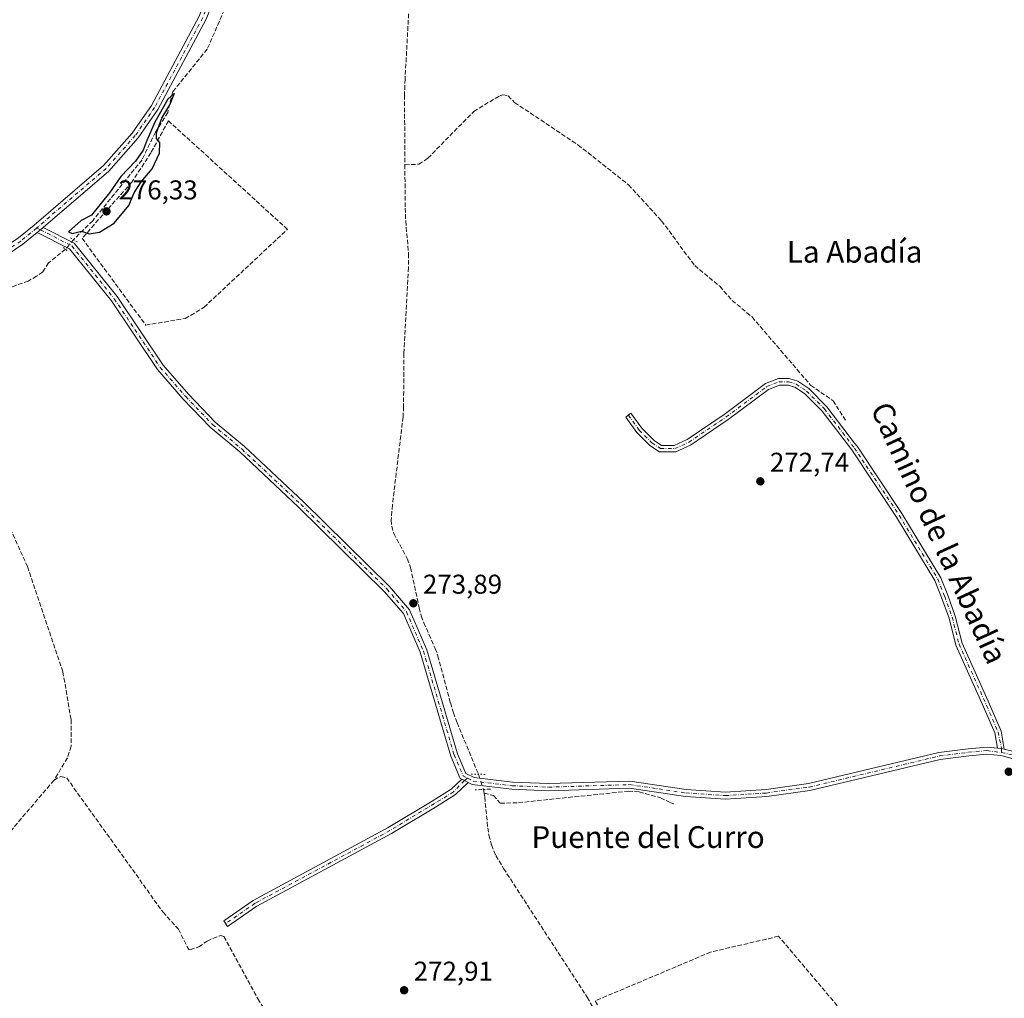
# Model space of a CAD drawing. Units: metres. Extents: x 601397 to 604875, y 4675959 to 4678324.
# Drawn here: x 603515 to 603877, y 4677307 to 4677668 of the extents above; entities that cross this region are included whole.
import ezdxf
from ezdxf.enums import TextEntityAlignment as Align

# ---------------------------------------------------------------- set-up
doc = ezdxf.new("R2010")
doc.units = ezdxf.units.M
doc.header["$MEASUREMENT"] = 0
for name, pattern in [('DGN Style 3', [2.307223458686699, 1.648016756204785, -0.6592067024819142]), ('DGN Style 4', [2.6384748266838614, 1.318413404963828, -0.6592067024819142, 0.001648016756204785, -0.6592067024819142]), ('DGN Style 5', [1.1536117293433497, 0.4944050268614355, -0.6592067024819142])]:
    doc.linetypes.add(name, pattern=pattern)
for name, color, linetype, lineweight in [('Camino Cxs', 7, 'Continuous', 0), ('Camino eje', 30, 'DGN Style 4', 13), ('Corriente artificial lineal', 4, 'DGN Style 3', 13), ('Corriente artificial lineal oculto', 135, 'DGN Style 4', 13), ('Cultivos leñosos CxS', 92, 'Continuous', 0), ('Curva de nivel maestra', 30, 'Continuous', 30), ('Muro lineal', 1, 'DGN Style 3', 13), ('Pista no pavimentada Cxs', 111, 'Continuous', 0), ('Pista no pavimentada eje', 91, 'DGN Style 4', 0), ('Puente lineal', 2, 'DGN Style 5', 0), ('Punto de cota en terreno', 7, 'Continuous', 0), ('Rótulo de punto de cota en terreno', 7, 'Continuous', 0), ('Texto cartográfico', 7, 'Continuous', 0)]:
    doc.layers.add(name, color=color, linetype=linetype, lineweight=lineweight)
doc.styles.add('Style-Arial', font='txt')

# ---------------------------------------------------------------- blocks, each defined once
blk = doc.blocks.new('5PATER')
at = {"layer": 'Cultivos leñosos CxS', "linetype": 'Continuous', "lineweight": 0}
h = blk.add_hatch(color=51, dxfattribs=at)
edge = h.paths.add_edge_path()
edge.add_ellipse((0, 0), major_axis=(-0.1095731443231308, -0.1110710700762829), ratio=0.9994222409660322, start_angle=0, end_angle=360)

msp = doc.modelspace()

# ---------------------------------------------------------------- linework, layer by layer
at = {"layer": 'Camino Cxs', "color": 7, "linetype": 'Continuous', "lineweight": 0, "extrusion": (0.0219962567670956, 0.01796765236450284, 0.9995965827056155), "elevation": 97597.65662715671, "flags": 128}
msp.add_lwpolyline([(3240444.675279849, -3425306.218516346), (3240445.50547142, -3425305.560111289), (3240446.54388493, -3425304.521450906)], dxfattribs=at)
at = {"layer": 'Camino Cxs', "color": 7, "linetype": 'Continuous', "lineweight": 0, "extrusion": (-0.394064168974006, -0.7632448151921579, 0.512026154422911), "elevation": -3807739.648097199, "flags": 128}
msp.add_lwpolyline([(-1609412.798135069, 2270086.82166027), (-1609411.709920055, 2270086.840636489), (-1609410.161053864, 2270086.835281237)], dxfattribs=at)
at = {"layer": 'Camino Cxs', "color": 7, "linetype": 'Continuous', "lineweight": 0}
for points in [[(603877.4806000004, 4677399.0209, 272.8429999999935), (603876.4457, 4677399.247500001, 272.8616999999941), (603874.9846999999, 4677399.394900001, 272.8911999999983), (603874.0531000001, 4677404.9691, 272.8356000000058), (603869.8812999995, 4677414.564300001, 272.9352999999974), (603859.6818000004, 4677437.3005, 272.8956000000035), (603857.1305000001, 4677447.2927, 272.8819999999978), (603854.4055000005, 4677454.8391, 272.8187999999937), (603851.9094000002, 4677461.079299999, 272.8190999999933), (603837.7921000002, 4677484.467700001, 272.879700000005), (603821.3186999997, 4677509.1779, 273.2249000000011), (603810.3839999996, 4677523.4771, 273.3323999999994), (603803.9627, 4677529.8983, 273.3016999999964), (603800.3970999997, 4677532.2755, 273.2165999999997), (603797.9851000002, 4677533.017700001, 273.2378999999929), (603794.7878999999, 4677533.017700001, 273.2486000000063), (603790.7056999998, 4677531.4625, 273.3151000000071), (603775.7893000003, 4677520.3277, 273.4033000000054), (603761.9256999996, 4677510.9431, 273.3227999999945), (603756.5174000004, 4677508.464299999, 273.2869000000064), (603750.6003000002, 4677508.464299999, 273.3794999999955), (603747.0241, 4677510.848300001, 273.4006999999983), (603742.2178999997, 4677515.6547, 273.351800000004), (603738.1158999996, 4677521.301899999, 273.6618000000017), (603739.0499999998, 4677522.0076, 273.7253999999957), (603740.0286999998, 4677522.714400001, 273.7909000000073), (603740.0422999999, 4677522.699300001, 273.7908000000025), (603744.0460999999, 4677517.2205, 273.4691000000021), (603748.5533999996, 4677512.713500001, 273.5233000000007), (603751.3271000005, 4677510.8643, 273.5985999999975), (603755.9935, 4677510.8643, 273.4640999999974), (603760.7451, 4677513.042099999, 273.4499000000069), (603774.3981999997, 4677522.2841, 273.4382000000041), (603789.5384999998, 4677533.586100001, 273.4532000000036), (603794.3463000003, 4677535.4177, 273.4156999999978), (603798.3459000001, 4677535.4177, 273.3236000000034), (603801.4373000005, 4677534.466499999, 273.2210000000051), (603805.4917000001, 4677531.763499999, 273.1971000000049), (603812.1936999997, 4677525.0615, 273.2681000000011), (603822.3924000004, 4677511.7247, 273.1101000000053), (603823.2723000003, 4677510.573899999, 273.0947000000015), (603839.8190000001, 4677485.754100001, 272.8145999999979), (603854.0651000004, 4677462.1523, 272.7421999999933), (603856.6489000004, 4677455.692500001, 272.7495999999956), (603859.4274000004, 4677447.9989, 272.7645000000048), (603861.9561000001, 4677438.0943, 272.7685999999958), (603872.0767000001, 4677415.5339, 272.7574000000022), (603876.3715000004, 4677405.6557, 272.7497000000003)], [(603680.0975000003, 4677386.7489, 273.8778000000021), (603675.4801000003, 4677382.280099999, 273.5629000000045), (603668.1300999997, 4677377.720100001, 273.4036000000052), (603651.9600999998, 4677367.970100001, 273.2501000000047), (603602.3400999998, 4677341.200099999, 273.2161000000052), (603591.5800999999, 4677333.780099999, 273.1937000000034), (603590.1601, 4677335.840100001, 273.1668000000063), (603601.0401, 4677343.340100001, 273.1698999999935), (603650.7301000003, 4677370.140100001, 273.2771000000066), (603666.8300999999, 4677379.850099999, 273.4676999999938), (603673.9301000005, 4677384.2601, 273.6208999999944), (603677.7511, 4677387.952500001, 273.8660999999993), (603678.7225000003, 4677387.4619, 273.8824000000022)]]:
    msp.add_polyline3d(points, close=True, dxfattribs=at)
for points in [[(603874.9846999999, 4677399.394900001, 272.8911999999983), (603874.0531000001, 4677404.9691, 272.8356000000058), (603869.8812999995, 4677414.564300001, 272.9352999999974), (603859.6818000004, 4677437.3005, 272.8956000000035), (603857.1305000001, 4677447.2927, 272.8819999999978), (603854.4055000005, 4677454.8391, 272.8187999999937), (603851.9094000002, 4677461.079299999, 272.8190999999933), (603837.7921000002, 4677484.467700001, 272.879700000005), (603821.3186999997, 4677509.1779, 273.2249000000011), (603810.3839999996, 4677523.4771, 273.3323999999994), (603803.9627, 4677529.8983, 273.3016999999964), (603800.3970999997, 4677532.2755, 273.2165999999997), (603797.9851000002, 4677533.017700001, 273.2378999999929), (603794.7878999999, 4677533.017700001, 273.2486000000063), (603790.7056999998, 4677531.4625, 273.3151000000071), (603775.7893000003, 4677520.3277, 273.4033000000054), (603761.9256999996, 4677510.9431, 273.3227999999945), (603756.5174000004, 4677508.464299999, 273.2869000000064), (603750.6003000002, 4677508.464299999, 273.3794999999955), (603747.0241, 4677510.848300001, 273.4006999999983), (603742.2178999997, 4677515.6547, 273.351800000004), (603738.1158999996, 4677521.301899999, 273.6618000000017), (603739.0499999998, 4677522.0076, 273.7253999999957), (603740.0286999998, 4677522.714400001, 273.7909000000073), (603740.0422999999, 4677522.699300001, 273.7908000000025), (603744.0460999999, 4677517.2205, 273.4691000000021), (603748.5533999996, 4677512.713500001, 273.5233000000007), (603751.3271000005, 4677510.8643, 273.5985999999975), (603755.9935, 4677510.8643, 273.4640999999974), (603760.7451, 4677513.042099999, 273.4499000000069), (603774.3981999997, 4677522.2841, 273.4382000000041), (603789.5384999998, 4677533.586100001, 273.4532000000036), (603794.3463000003, 4677535.4177, 273.4156999999978), (603798.3459000001, 4677535.4177, 273.3236000000034), (603801.4373000005, 4677534.466499999, 273.2210000000051), (603805.4917000001, 4677531.763499999, 273.1971000000049), (603812.1936999997, 4677525.0615, 273.2681000000011), (603822.3924000004, 4677511.7247, 273.1101000000053), (603823.2723000003, 4677510.573899999, 273.0947000000015), (603839.8190000001, 4677485.754100001, 272.8145999999979), (603854.0651000004, 4677462.1523, 272.7421999999933), (603856.6489000004, 4677455.692500001, 272.7495999999956), (603859.4274000004, 4677447.9989, 272.7645000000048), (603861.9561000001, 4677438.0943, 272.7685999999958), (603872.0767000001, 4677415.5339, 272.7574000000022), (603876.3715000004, 4677405.6557, 272.7497000000003), (603877.4806000004, 4677399.0209, 272.8429999999935)], [(603680.0975000003, 4677386.7489, 273.8778000000021), (603675.4801000003, 4677382.280099999, 273.5629000000045), (603668.1300999997, 4677377.720100001, 273.4036000000052), (603651.9600999998, 4677367.970100001, 273.2501000000047), (603602.3400999998, 4677341.200099999, 273.2161000000052), (603591.5800999999, 4677333.780099999, 273.1937000000034), (603590.1601, 4677335.840100001, 273.1668000000063), (603601.0401, 4677343.340100001, 273.1698999999935), (603650.7301000003, 4677370.140100001, 273.2771000000066), (603666.8300999999, 4677379.850099999, 273.4676999999938), (603673.9301000005, 4677384.2601, 273.6208999999944), (603677.7511, 4677387.952500001, 273.8660999999993)]]:
    msp.add_polyline3d(points, dxfattribs=at)
at = {"layer": 'Camino eje', "color": 30, "linetype": 'DGN Style 4', "lineweight": 13}
for points in [[(603739.0499999998, 4677522.0076, 273.7253999999957), (603739.1102999998, 4677521.9409, 273.7219000000041), (603743.1321, 4677516.4375, 273.3810999999987), (603747.7887000004, 4677511.780900001, 273.4262000000017), (603750.9637000002, 4677509.6643, 273.4814000000042), (603756.2553000003, 4677509.6643, 273.3718999999983), (603761.3353000004, 4677511.992500001, 273.3558000000049), (603775.0937000001, 4677521.3059, 273.4131000000052), (603790.1221000003, 4677532.524300001, 273.3310000000056), (603794.5670999996, 4677534.217700001, 273.3300000000018), (603798.1655000001, 4677534.217700001, 273.2823999999964), (603800.9171000002, 4677533.3709, 273.2140000000072), (603804.7270999998, 4677530.830900001, 273.2437000000064), (603811.2889, 4677524.269300001, 273.297900000005), (603822.2955, 4677509.8759, 273.1535000000004), (603825.1611000003, 4677505.577500001, 273.1684999999998)], [(603825.1611000003, 4677505.577500001, 273.1684999999998), (603838.8054999998, 4677485.110900001, 272.8534000000073), (603852.9873000003, 4677461.615900001, 272.7915999999968), (603855.5273000002, 4677455.265699999, 272.7859000000026), (603858.2789000003, 4677447.6457, 272.8274999999995), (603860.8189000003, 4677437.6975, 272.8279000000039), (603870.9789000005, 4677415.049100001, 272.8435999999929), (603875.2122999998, 4677405.3123, 272.7942000000039), (603876.4457, 4677399.247500001, 272.8616999999941), (603876.4685000004, 4677397.7963, 272.8874000000069)], [(603679.9115000004, 4677388.305500001, 273.8990000000049), (603678.7225000003, 4677387.4619, 273.8824000000022), (603674.7050999999, 4677383.270099999, 273.6065999999992), (603651.3450999996, 4677369.0551, 273.2657000000036), (603601.6901000004, 4677342.270099999, 273.1834999999992), (603590.8701, 4677334.8101, 273.1848999999929)]]:
    msp.add_polyline3d(points, dxfattribs=at)
at = {"layer": 'Corriente artificial lineal', "color": 4, "linetype": 'DGN Style 3', "lineweight": 13, "extrusion": (-0.001152313878913338, 0.007113997911690965, 0.999974031266031), "elevation": 32853.11037167792, "flags": 128}
msp.add_lwpolyline([(603685.6738553591, 4677268.830709215), (603685.9001669621, 4677267.433573859)], dxfattribs=at)
at = {"layer": 'Corriente artificial lineal', "color": 4, "linetype": 'DGN Style 3', "lineweight": 13}
for points in [[(603659.2405000003, 4677688.187799999, 273.9939000000013), (603656.9084999999, 4677645.723400001, 273.392200000002), (603656.7006000001, 4677639.7863, 273.5280000000057), (603656.8459999999, 4677614.160900001, 273.7593000000052)], [(603594.1001000004, 4677679.690099999, 274.5408000000025), (603584.1001000004, 4677656.7601, 274.632500000007), (603571.3701, 4677641.030099999, 274.4587999999931), (603569.5401, 4677633.420100001, 274.5981999999931), (603564.9901000002, 4677626.1501, 274.7243000000017), (603560.0900999998, 4677615.960100001, 274.5881999999983), (603541.9200999998, 4677593.5701, 274.7868000000017), (603534.8524000002, 4677586.580800001, 274.6935999999987)], [(603656.8459999999, 4677614.160900001, 273.7593000000052), (603662.0100999996, 4677614.350099999, 273.303899999999), (603665.3000999996, 4677616.5701, 273.1719000000012), (603682.1801000005, 4677633.8101, 273.277900000001), (603691.7600999996, 4677639.600099999, 273.2532000000065), (603692.9200999998, 4677639.920100001, 273.2385999999969), (603694.8701, 4677639.5601, 273.2004000000015), (603697.2401000002, 4677637.0701, 273.1692999999942), (603720.5601000005, 4677621.4801, 273.1034000000073), (603739.1300999997, 4677606.800100001, 272.9829000000027), (603751.3400999998, 4677593.5101, 272.9848999999958), (603763.5100999996, 4677577.040100001, 273.0669000000053), (603772.7701000003, 4677569.4101, 272.8938000000053), (603777.3201000001, 4677564.2301, 272.8261000000057), (603784.6101000002, 4677558.120100001, 272.8320999999996), (603806.2001, 4677532.9801, 273.0482999999949), (603814.4600999998, 4677527.280099999, 272.8217000000004), (603819.0401, 4677520.1501, 272.9691000000021)], [(603656.8459999999, 4677614.160900001, 273.7593000000052), (603656.9364999998, 4677598.222899999, 273.6192000000011), (603657.1456000004, 4677593.457699999, 273.5571999999956), (603658.1863000002, 4677581.384199999, 273.7207999999956), (603658.1876999997, 4677576.363399999, 273.6882999999943), (603656.4853999997, 4677544.676700001, 273.5356000000029), (603656.3631999996, 4677525.1383, 273.4281999999948), (603656.1683, 4677521.327400001, 273.5161999999983), (603652.2342999997, 4677488.908399999, 273.5280999999959), (603651.7862999998, 4677483.358100001, 273.7869999999967), (603651.9874999998, 4677481.0746, 273.7639999999956), (603652.7868999997, 4677478.376599999, 273.6346000000049), (603657.7023, 4677469.212300001, 273.3923999999971), (603658.9594999999, 4677465.8694, 273.4655999999959), (603662.0867999997, 4677451.094900001, 273.311600000001), (603662.8679999998, 4677448.1051, 273.6141000000061), (603663.8183000004, 4677445.535399999, 273.6413999999932), (603667.9670000002, 4677436.1151, 273.2752999999939), (603668.9697000004, 4677433.421399999, 273.3283999999985), (603673.6063000001, 4677416.0176, 273.4713999999949), (603674.6977000004, 4677412.431, 273.3656000000047), (603676.0773, 4677408.7633, 273.5007999999943), (603683.9151, 4677389.7861, 273.6310999999987)], [(603531.9089000003, 4677583.041200001, 274.6505000000034), (603525.6801000005, 4677578.090100001, 274.5323000000063), (603523.5900999998, 4677574.7501, 274.376099999994), (603521.2801000001, 4677573.1601, 274.4064000000071), (603518.2001, 4677571.360099999, 274.4334999999992), (603507.2001, 4677567.460100001, 274.5402000000031), (603484.9700999996, 4677552.3301, 274.5362000000023), (603472.9401000004, 4677546.350099999, 274.1800999999978)], [(603472.9401000004, 4677546.350099999, 274.1800999999978), (603491.0401, 4677531.5101, 273.8597000000009), (603493.4600999998, 4677528.390100001, 273.9881000000024), (603495.0900999998, 4677524.710100001, 274.0043000000005), (603499.3000999996, 4677507.5701, 274.0786999999983), (603517.9200999998, 4677466.210100001, 273.9881000000024), (603530.9600999998, 4677427.520099999, 273.5157000000036), (603533.9600999998, 4677409.870100001, 273.8923999999971), (603533.9901000002, 4677400.100099999, 273.9519), (603532.6300999997, 4677395.8301, 274.0531999999948), (603527.6901000004, 4677387.600099999, 274.0209000000032)], [(603527.6901000004, 4677387.600099999, 274.0209000000032), (603512.2301000003, 4677369.470100001, 273.6968000000052), (603489.5900999998, 4677349.6801, 273.7869000000064), (603487.7301000003, 4677343.8101, 273.8788999999961), (603487.7701000003, 4677341.290100001, 273.8690000000061), (603486.5500999996, 4677339.4801, 273.8157000000065), (603482.9700999996, 4677337.710100001, 273.7856000000029), (603481.6401000004, 4677335.7501, 273.784799999994), (603474.8901000004, 4677319.5001, 273.7611000000034), (603468.3901000004, 4677312.0101, 273.648000000001), (603466.2301000003, 4677301.280099999, 273.7455999999947), (603466.2801000001, 4677297.9801, 273.8248000000021), (603469.3601000002, 4677287.520099999, 273.7912999999971), (603469.5900999998, 4677285.0001, 273.8435999999929), (603468.6601, 4677282.460100001, 273.9265000000014), (603464.4501, 4677278.3101, 273.9060000000027), (603455.3300999999, 4677277.0001, 273.770399999994), (603452.9101, 4677275.380100001, 273.7439000000013), (603449.1501000002, 4677273.9901, 273.7136000000028), (603444.9401000004, 4677270.030099999, 273.7247000000062), (603440.3701, 4677263.540100001, 273.9024000000064), (603432.1001000004, 4677257.5801, 273.8061000000016), (603430.9801000003, 4677254.450099999, 273.8987999999954), (603430.8051000005, 4677253.1851, 273.9459000000061)], [(603527.6901000004, 4677387.600099999, 274.0209000000032), (603530.2001, 4677389.0001, 274.1441999999952), (603532.3501000004, 4677388.450099999, 274.3301000000066), (603567.8201000001, 4677338.960100001, 273.3261999999959), (603573.4700999996, 4677332.700099999, 273.3052000000025), (603577.2600999996, 4677325.270099999, 273.3763000000035), (603577.8601000002, 4677325.190099999, 273.3842000000004), (603580.9600999998, 4677326.210100001, 273.4223000000056), (603584.0401, 4677328.390100001, 273.4233999999997), (603589.0601000005, 4677330.420100001, 273.3463999999949), (603590.2301000003, 4677330.050100001, 273.3411000000052), (603602.7001, 4677307.140100001, 273.2623000000021), (603614.4200999998, 4677287.840100001, 273.3013999999966), (603613.3201000001, 4677283.1501, 273.287599999996), (603603.7401000002, 4677262.0001, 273.3687000000064), (603612.4101, 4677252.610099999, 273.3701000000001), (603627.1501000002, 4677231.840100001, 273.133600000001), (603629.1101000002, 4677228.340100001, 273.2443999999959), (603630.0201000003, 4677224.340100001, 273.5378000000055), (603630.6690999996, 4677223.342300001, 273.6229000000022)], [(603685.9853999997, 4677382.793199999, 273.8617999999988), (603689.4600999998, 4677381.960100001, 273.8110000000015), (603691.9200999998, 4677379.140100001, 273.550900000002), (603698.6401000004, 4677379.300100001, 273.4713000000047), (603739.1001000004, 4677383.5701, 273.2532999999967), (603743.0900999998, 4677383.270099999, 273.2111000000005), (603750.9600999998, 4677381.100099999, 273.2216999999946), (603754.7600999996, 4677379.210100001, 273.3169999999955), (603755.8189000003, 4677378.912500001, 273.3205000000016)], [(603685.9853999997, 4677382.793199999, 273.8617999999988), (603686.2117999997, 4677381.396199999, 273.7902999999933), (603687.3430000005, 4677370.112299999, 273.553700000004), (603687.7412999999, 4677367.390900001, 273.6097000000009), (603688.7384000003, 4677363.748000001, 273.4220999999961), (603690.3196, 4677359.8731, 273.1074999999983), (603693.1612, 4677355.1008, 272.9486999999936), (603723.9583000002, 4677307.6796, 273.2863999999972), (603745.2544999998, 4677270.213, 273.1095999999961), (603753.2971000001, 4677254.253900001, 273.1987999999984), (603759.9488000004, 4677243.966800001, 273.6181999999972), (603760.7647000002, 4677242.464199999, 273.7017000000051), (603761.4148000004, 4677240.662000001, 273.9712)]]:
    msp.add_polyline3d(points, dxfattribs=at)
at = {"layer": 'Corriente artificial lineal oculto', "color": 135, "linetype": 'DGN Style 4', "lineweight": 13, "extrusion": (-0.05035778898454554, 0.02972140926225294, 0.9982889015310417), "elevation": 108906.0079578027, "flags": 128}
msp.add_lwpolyline([(-4335064.905473638, -1854567.971566381), (-4335060.37443431, -1854568.703509158), (-4335060.361076969, -1854568.708639598)], dxfattribs=at)
at = {"layer": 'Corriente artificial lineal oculto', "color": 135, "linetype": 'DGN Style 4', "lineweight": 13, "extrusion": (-0.01170494857374486, 0.03551982169365193, 0.9993004235192424), "elevation": 159347.4016870564, "flags": 128}
msp.add_lwpolyline([(-2037272.160312295, -4250475.279980946), (-2037272.160312295, -4250469.384055753)], dxfattribs=at)
at = {"layer": 'Curva de nivel maestra', "color": 30, "linetype": 'Continuous', "lineweight": 30, "elevation": 275, "flags": 128}
msp.add_lwpolyline([(603540.5999999996, 4677588.6801), (603544.3799999999, 4677589.300100001), (603549.8799999999, 4677592.700099999), (603555.2599999999, 4677599.1801), (603557.1900000004, 4677603.850099999), (603559.7100000001, 4677607.940099999), (603563.7599999999, 4677612.700099999), (603566.5599999996, 4677618.470100001), (603566.6600000003, 4677622.3101), (603565.3600000005, 4677623.840100001), (603565.3899999997, 4677625.860099999), (603567.3300000001, 4677631.350099999), (603570.3499999996, 4677636.1801), (603572.0300000003, 4677640.5701), (603569.5899999999, 4677638.360099999), (603564.7800000003, 4677629.850099999), (603561.5599999996, 4677622.520099999), (603560.5599999996, 4677619.520099999), (603557.6900000004, 4677615.520099999), (603552.3099999996, 4677609.850099999), (603548.0800000001, 4677603.850099999), (603541.54, 4677595.550100001), (603537.6799999997, 4677593.670100001), (603533.0300000003, 4677589.4801), (603534.3399999999, 4677588.880100001), (603537.7599999999, 4677589.6601), (603540.5999999996, 4677588.6801)], dxfattribs=at)
at = {"layer": 'Muro lineal', "color": 1, "linetype": 'DGN Style 3', "lineweight": 13}
for points in [[(603561.4401000004, 4677555.170100001, 275.5927999999985), (603576.0000999998, 4677557.530099999, 275.0167999999976), (603582.9200999998, 4677561.710100001, 274.618100000007), (603613.6001000004, 4677590.390100001, 274.5782999999938), (603569.8000999996, 4677630.350099999, 276.0342999999993), (603563.3701, 4677618.5801, 276.5415000000066), (603556.3501000004, 4677607.780099999, 274.8479999999981), (603538.0100999996, 4677587.0801, 274.9995999999956), (603561.4401000004, 4677555.170100001, 275.5927999999985)], [(603810.4401000004, 4677247.7601, 276.042300000001), (603812.4200999998, 4677245.640100001, 275.4428999999946), (603859.0301000001, 4677249.870100001, 275.5617000000057), (603847.2801000001, 4677267.5801, 274.7658999999985), (603794.3901000004, 4677330.140100001, 274.4416000000056), (603769.3901000004, 4677324.3201, 274.6036000000022), (603726.8901000004, 4677306.350099999, 275.9168999999966), (603746.6700999998, 4677272.4301, 276.0206999999937), (603752.9101, 4677259.100099999, 276.5182999999961)]]:
    msp.add_polyline3d(points, dxfattribs=at)
at = {"layer": 'Pista no pavimentada Cxs', "color": 111, "linetype": 'Continuous', "lineweight": 0, "extrusion": (0.0219962567670956, 0.01796765236450284, 0.9995965827056155), "elevation": 97597.65662715671, "flags": 128}
msp.add_lwpolyline([(3240444.675279849, -3425306.218516346), (3240445.50547142, -3425305.560111289), (3240446.54388493, -3425304.521450906)], dxfattribs=at)
at = {"layer": 'Pista no pavimentada Cxs', "color": 111, "linetype": 'Continuous', "lineweight": 0, "extrusion": (-0.394064168974006, -0.7632448151921579, 0.512026154422911), "elevation": -3807739.648097199, "flags": 128}
msp.add_lwpolyline([(-1609412.798135069, 2270086.82166027), (-1609411.709920055, 2270086.840636489), (-1609410.161053864, 2270086.835281237)], dxfattribs=at)
at = {"layer": 'Pista no pavimentada Cxs', "color": 111, "linetype": 'Continuous', "lineweight": 0}
for points in [[(603514.5833000002, 4677587.2191, 274.1215999999986), (603520.3419000005, 4677591.905099999, 274.1652999999933), (603545.8617000004, 4677613.835899999, 274.2670999999973), (603556.4921000004, 4677625.776699999, 274.3665000000037), (603563.5283000004, 4677635.960700001, 274.4934999999969), (603581.1721000001, 4677668.9133, 274.6671000000061), (603588.1322999997, 4677686.636499999, 274.6233000000066), (603592.9625000004, 4677702.409499999, 274.6621000000014), (603596.5843000002, 4677717.9255, 274.7258000000002), (603599.2200999996, 4677735.137499999, 274.875199999995), (603601.9249, 4677763.5053, 274.6555999999982), (603601.8901000004, 4677781.149499999, 274.5565999999963), (603600.4676999999, 4677810.2401, 274.5681000000041), (603598.4034000002, 4677836.047900001, 274.4296000000031), (603597.9795000004, 4677841.346899999, 274.3868999999977), (603595.9426999995, 4677866.810500001, 274.6113999999943), (603593.0702999998, 4677926.5089, 274.7768000000069), (603591.4729000004, 4677936.8203, 274.5617000000057), (603579.1728999997, 4677993.9253, 275.1674999999959), (603569.3794999998, 4678031.343900001, 274.926999999996), (603542.5639000004, 4678102.245100001, 274.7566999999981), (603515.3004999999, 4678155.1753, 274.7004000000015), (603483.1926999995, 4678207.095899999, 274.8782999999967)], [(603589.6043999996, 4677958.7927, 274.8104000000022), (603594.2273000004, 4677937.3299, 274.8120000000054), (603595.8598999997, 4677926.791300001, 275.2492999999959), (603598.7373000003, 4677866.989499999, 274.7697999999946), (603603.2622999996, 4677810.420100001, 274.896900000007), (603604.6898999996, 4677781.220699999, 274.7820999999968), (603604.7251000004, 4677763.3749, 275.1067999999942), (603601.9999000002, 4677734.792500001, 275.0850000000065), (603599.3356999997, 4677717.394500001, 274.9563000000053), (603595.6675000006, 4677701.680500001, 274.9514000000054), (603590.7779000001, 4677685.713500001, 274.8830000000016), (603583.7181000002, 4677667.7367, 274.7877000000008), (603565.9219000004, 4677634.499500001, 274.843399999998), (603558.6979, 4677624.043500001, 274.8231999999989), (603547.8284999998, 4677611.8343, 274.3053999999975), (603523.6630999995, 4677591.067700001, 274.1754999999976)], [(603340.1709000003, 4677494.4638, 274.3270000000048), (603358.9914999995, 4677498.0065, 274.2381000000024), (603380.4506999999, 4677503.6689, 274.670499999993), (603400.6365, 4677510.198899999, 274.2220999999991), (603420.3872999996, 4677521.875499999, 274.0834000000032), (603464.1063000001, 4677552.914899999, 274.2548999999999), (603514.5833000002, 4677587.2191, 274.1215999999986), (603520.3419000005, 4677591.905099999, 274.1652999999933), (603545.8617000004, 4677613.835899999, 274.2670999999973), (603556.4921000004, 4677625.776699999, 274.3665000000037), (603563.5283000004, 4677635.960700001, 274.4934999999969), (603581.1721000001, 4677668.9133, 274.6671000000061), (603588.1322999997, 4677686.636499999, 274.6233000000066), (603592.9625000004, 4677702.409499999, 274.6621000000014), (603596.5843000002, 4677717.9255, 274.7258000000002), (603599.2200999996, 4677735.137499999, 274.875199999995), (603601.9249, 4677763.5053, 274.6555999999982), (603601.8901000004, 4677781.149499999, 274.5565999999963), (603600.4676999999, 4677810.2401, 274.5681000000041), (603598.4034000002, 4677836.047900001, 274.4296000000031)], [(603583.7181000002, 4677667.7367, 274.7877000000008), (603565.9219000004, 4677634.499500001, 274.843399999998), (603558.6979, 4677624.043500001, 274.8231999999989), (603547.8284999998, 4677611.8343, 274.3053999999975), (603523.6630999995, 4677591.067700001, 274.1754999999976), (603522.7295000004, 4677590.1995, 274.1726000000053), (603522.1524999999, 4677589.769500001, 274.1713000000018), (603521.5055999998, 4677589.242699999, 274.1716000000015), (603516.2569000004, 4677584.971100001, 274.0656000000017), (603465.7039000001, 4677550.6151, 274.0898000000016)], [(603521.5055999998, 4677589.2426, 274.1716000000015), (603516.2569000004, 4677584.971100001, 274.0656000000017), (603465.7039000001, 4677550.6151, 274.0898000000016)], [(603880.3885000005, 4677395.6095, 272.9970999999932), (603876.2194999997, 4677396.657099999, 273.0273000000016), (603871.0965, 4677397.1743, 273.0424999999959), (603864.4550999999, 4677396.592300001, 273.1132000000071), (603853.8699000003, 4677395.224500001, 273.3365999999951), (603805.931, 4677383.7861, 273.4588999999978), (603790.0563000003, 4677381.580700001, 273.3424999999988), (603774.8677000003, 4677380.6073, 273.4760999999999), (603760.1253000004, 4677381.6065, 273.3494000000064), (603739.4846000001, 4677384.676899999, 273.6122000000032), (603709.6705, 4677383.7293, 273.6306999999942), (603696.1973000001, 4677384.2531, 273.7381000000024), (603681.5440999996, 4677386.006899999, 273.8850999999996), (603680.0975000003, 4677386.7489, 273.8778000000021), (603678.7225000003, 4677387.4619, 273.8824000000022), (603677.7511, 4677387.952500001, 273.8660999999993), (603677.2422000002, 4677388.2137, 273.8494000000064), (603673.7544, 4677396.445900001, 273.7798000000039), (603662.4611000001, 4677434.6699, 273.824099999998), (603656.2704999996, 4677448.903100001, 273.922900000005), (603649.2533, 4677457.1077, 273.9499999999971), (603617.7046999997, 4677488.1623, 274.046199999997), (603596.0378999999, 4677508.451500001, 274.0871000000043), (603585.1760999998, 4677517.5439, 274.1695999999938), (603575.2254999997, 4677527.917300001, 274.1269999999931), (603565.7408999996, 4677538.7929, 274.2014000000054), (603548.8110999997, 4677564.069900001, 274.5369000000064), (603533.4083000004, 4677583.255700001, 274.7528000000021), (603521.5055999998, 4677589.242699999, 274.1716000000015), (603522.1524999999, 4677589.769500001, 274.1713000000018), (603522.7295000004, 4677590.1995, 274.1726000000053), (603523.6630999995, 4677591.067700001, 274.1754999999976), (603535.0817, 4677585.324300001, 274.868100000007), (603550.9089000003, 4677565.610099999, 274.7744999999995), (603567.8091000002, 4677540.3771, 273.988400000002), (603577.1445000004, 4677529.672700001, 273.9614000000001), (603586.9540999997, 4677519.4463, 273.9741999999969), (603597.7622999996, 4677510.398700001, 273.9290000000037), (603619.5055000001, 4677490.037900001, 273.9116000000067), (603651.1567000002, 4677458.882300001, 274.0801000000066), (603658.4994999999, 4677450.2971, 274.0218000000023), (603664.9090999998, 4677435.5601, 273.7409000000043), (603676.2059000004, 4677397.324300001, 273.805600000007), (603679.2681999998, 4677390.0965, 273.8763999999938), (603682.3158999998, 4677388.533100001, 273.9285999999993), (603696.4028000003, 4677386.847100001, 273.6848999999929), (603709.6797000002, 4677386.330900001, 273.5776000000042), (603739.6357000005, 4677387.283100001, 273.7103000000061), (603760.4049000005, 4677384.193499999, 273.501099999994), (603774.8724999996, 4677383.212900001, 273.4027999999962), (603789.7938999999, 4677384.169299999, 273.3460999999952), (603805.4490999999, 4677386.3441, 273.3251000000019), (603853.4003, 4677397.785499999, 273.0473999999958), (603864.1749, 4677399.1777, 273.0549000000028), (603871.1136999996, 4677399.785700001, 272.9661999999953), (603874.9846999999, 4677399.394900001, 272.8911999999983), (603876.4457, 4677399.247500001, 272.8616999999941), (603877.4806000004, 4677399.0209, 272.8429999999935), (603881.5047000004, 4677398.0099, 272.7909999999974)], [(603521.5055999998, 4677589.2426, 274.1716000000015), (603522.1524999999, 4677589.769500001, 274.1713000000018), (603522.7295000004, 4677590.1995, 274.1726000000053), (603523.6630999995, 4677591.067700001, 274.1754999999976)], [(603521.5055999998, 4677589.2426, 274.1716000000015), (603522.1524999999, 4677589.769500001, 274.1713000000018), (603522.7295000004, 4677590.1995, 274.1726000000053), (603523.6630999995, 4677591.067700001, 274.1754999999976)], [(603677.7511, 4677387.952500001, 273.8660999999993), (603677.2422000002, 4677388.2137, 273.8494000000064), (603673.7544, 4677396.445900001, 273.7798000000039), (603662.4611000001, 4677434.6699, 273.824099999998), (603656.2704999996, 4677448.903100001, 273.922900000005), (603649.2533, 4677457.1077, 273.9499999999971), (603617.7046999997, 4677488.1623, 274.046199999997), (603596.0378999999, 4677508.451500001, 274.0871000000043), (603585.1760999998, 4677517.5439, 274.1695999999938), (603575.2254999997, 4677527.917300001, 274.1269999999931), (603565.7408999996, 4677538.7929, 274.2014000000054), (603548.8110999997, 4677564.069900001, 274.5369000000064), (603533.4083000004, 4677583.255700001, 274.7528000000021), (603521.5055999998, 4677589.2426, 274.1716000000015)], [(603523.6630999995, 4677591.067700001, 274.1754999999976), (603535.0817, 4677585.324300001, 274.868100000007), (603550.9089000003, 4677565.610099999, 274.7744999999995), (603567.8091000002, 4677540.3771, 273.988400000002), (603577.1445000004, 4677529.672700001, 273.9614000000001), (603586.9540999997, 4677519.4463, 273.9741999999969), (603597.7622999996, 4677510.398700001, 273.9290000000037), (603619.5055000001, 4677490.037900001, 273.9116000000067), (603651.1567000002, 4677458.882300001, 274.0801000000066), (603658.4994999999, 4677450.2971, 274.0218000000023), (603664.9090999998, 4677435.5601, 273.7409000000043), (603676.2059000004, 4677397.324300001, 273.805600000007), (603679.2681999998, 4677390.0965, 273.8763999999938), (603682.3158999998, 4677388.533100001, 273.9285999999993), (603696.4028000003, 4677386.847100001, 273.6848999999929)], [(603959.4540999997, 4677300.3661, 272.8310999999958), (603950.8130999999, 4677312.311699999, 272.7271999999939), (603931.0399000002, 4677336.0165, 272.789300000004), (603900.0893000001, 4677370.8103, 272.8840000000055), (603890.0503000002, 4677384.413100001, 273.0237000000052), (603887.3240999999, 4677390.126700001, 272.9315000000061), (603885.7392999995, 4677391.754100001, 272.9606000000058), (603880.3885000005, 4677395.6095, 272.9970999999932), (603876.2194999997, 4677396.657099999, 273.0273000000016), (603871.0965, 4677397.1743, 273.0424999999959), (603864.4550999999, 4677396.592300001, 273.1132000000071), (603853.8699000003, 4677395.224500001, 273.3365999999951), (603805.931, 4677383.7861, 273.4588999999978), (603790.0563000003, 4677381.580700001, 273.3424999999988), (603774.8677000003, 4677380.6073, 273.4760999999999), (603760.1253000004, 4677381.6065, 273.3494000000064), (603739.4846000001, 4677384.676899999, 273.6122000000032), (603709.6705, 4677383.7293, 273.6306999999942), (603696.1973000001, 4677384.2531, 273.7381000000024), (603681.5440999996, 4677386.006899999, 273.8850999999996), (603680.0975000003, 4677386.7489, 273.8778000000021)], [(603696.4028000003, 4677386.847100001, 273.6848999999929), (603709.6797000002, 4677386.330900001, 273.5776000000042), (603739.6357000005, 4677387.283100001, 273.7103000000061), (603760.4049000005, 4677384.193499999, 273.501099999994), (603774.8724999996, 4677383.212900001, 273.4027999999962), (603789.7938999999, 4677384.169299999, 273.3460999999952), (603805.4490999999, 4677386.3441, 273.3251000000019), (603853.4003, 4677397.785499999, 273.0473999999958), (603864.1749, 4677399.1777, 273.0549000000028), (603871.1136999996, 4677399.785700001, 272.9661999999953), (603874.9846999999, 4677399.394900001, 272.8911999999983)]]:
    msp.add_polyline3d(points, dxfattribs=at)
at = {"layer": 'Pista no pavimentada eje', "color": 91, "linetype": 'DGN Style 4', "lineweight": 0, "extrusion": (0.006979807467767228, 0.01495826660498294, 0.9998637569928651), "elevation": 74453.55496006031, "flags": 128}
msp.add_lwpolyline([(603859.8503740616, 4676807.346659436), (603864.3283801358, 4676806.359949042), (603869.0933376853, 4676802.926164867)], dxfattribs=at)
at = {"layer": 'Pista no pavimentada eje', "color": 91, "linetype": 'DGN Style 4', "lineweight": 0}
for points in [[(603599.6058999998, 4677838.5723, 274.6684999999998), (603601.8651000002, 4677810.3301, 274.7676999999967), (603603.2901, 4677781.1851, 274.6385000000009), (603603.3251, 4677763.440099999, 274.8119000000006), (603600.6101000002, 4677734.965100001, 274.9783000000025), (603597.9600999998, 4677717.6601, 274.7416999999987), (603594.3151000004, 4677702.045100001, 274.8108999999968), (603589.4550999999, 4677686.175100001, 274.7467999999935), (603582.4451000001, 4677668.325099999, 274.6493999999948), (603564.7251000004, 4677635.2301, 274.6589999999997), (603557.5950999996, 4677624.9101, 274.4055999999982), (603546.8450999996, 4677612.835100001, 274.250199999995), (603521.2401000002, 4677590.8311, 274.1625000000058)], [(603521.2401000002, 4677590.8311, 274.1625000000058), (603515.4200999998, 4677586.095100001, 274.093200000003), (603464.9051000001, 4677551.765100001, 274.1346000000049), (603421.1501000002, 4677520.700099999, 274.081600000005), (603401.2150999998, 4677508.9145, 274.2258000000002), (603380.8450999996, 4677502.325099999, 274.4516000000003), (603359.3000999996, 4677496.640100001, 274.2761000000028), (603338.6536999998, 4677492.753699999, 274.2909000000073)], [(603521.2401000002, 4677590.8311, 274.1625000000058), (603522.7295000004, 4677590.1995, 274.1726000000053), (603534.2451, 4677584.290100001, 274.8007999999973), (603549.8601000002, 4677564.840100001, 274.647299999997), (603566.7751000002, 4677539.585100001, 274.0896999999969), (603576.1851000005, 4677528.795100001, 274.0448999999935), (603586.0651000004, 4677518.495100001, 274.0725999999996), (603596.9001000002, 4677509.425100001, 274.0062000000034), (603618.6051000003, 4677489.100099999, 273.9762000000046), (603650.2050999999, 4677457.995100001, 274.0351999999984), (603657.3850999996, 4677449.600099999, 274.0252999999939), (603663.6851000005, 4677435.1151, 273.7859000000026), (603674.9801000003, 4677396.8851, 273.7967999999965), (603678.2550999997, 4677389.155099999, 273.8736999999965), (603679.9115000004, 4677388.305500001, 273.8990000000049)], [(603679.9115000004, 4677388.305500001, 273.8990000000049), (603681.9301000005, 4677387.270099999, 273.940499999997), (603696.3000999996, 4677385.550100001, 273.7111000000005), (603709.6750999996, 4677385.030099999, 273.6042000000016), (603739.5601000005, 4677385.9801, 273.6604999999981), (603760.2651000004, 4677382.9001, 273.3613999999943), (603774.8701, 4677381.9101, 273.3701000000001), (603789.9250999996, 4677382.8751, 273.2523999999976), (603805.6901000004, 4677385.065099999, 273.3861999999936), (603853.6350999996, 4677396.505100001, 273.1546999999992), (603864.3151000004, 4677397.8851, 272.9955000000046), (603871.1051000003, 4677398.4801, 272.9789000000019), (603876.4685000004, 4677397.7963, 272.8874000000069)]]:
    msp.add_polyline3d(points, dxfattribs=at)
at = {"layer": 'Puente lineal', "color": 2, "linetype": 'DGN Style 5', "lineweight": 0, "extrusion": (-0.009797644786344964, 0.006325061820687588, 0.999931997562637), "elevation": 23947.69460836442, "flags": 128}
msp.add_lwpolyline([(603507.5238537932, 4677529.355958629), (603509.8940623822, 4677527.825928025)], dxfattribs=at)
at = {"layer": 'Puente lineal', "color": 2, "linetype": 'DGN Style 5', "lineweight": 0, "extrusion": (0.4096453610938972, 0.4793588408700023, 0.7761480398828683), "elevation": 2489688.068314615, "flags": 128}
msp.add_lwpolyline([(2580034.260197358, -3064133.779102926), (2580033.239551959, -3064133.767367153), (2580031.919513856, -3064133.780213067)], dxfattribs=at)
at = {"layer": 'Puente lineal', "color": 2, "linetype": 'DGN Style 5', "lineweight": 0, "extrusion": (-0.01106151746015669, -0.1596975637427374, 0.9871040122328109), "elevation": -753375.038768138, "flags": 128}
msp.add_lwpolyline([(279031.3745161227, 4647254.51120254), (279032.5943640108, 4647254.556179997), (279035.5806721512, 4647254.714840877), (279037.0193031854, 4647254.785440085)], dxfattribs=at)
at = {"layer": 'Puente lineal', "color": 2, "linetype": 'DGN Style 5', "lineweight": 0}
msp.add_polyline3d([(603688.3501000004, 4677384.3101, 273.9122999999963), (603688.0900999998, 4677384.300100001, 273.920299999998), (603687.5301000001, 4677384.280099999, 273.9375), (603684.3701, 4677384.120100001, 273.8833000000013), (603682.7100999998, 4677384.030099999, 273.8524999999936)], dxfattribs=at)

# ---------------------------------------------------------------- block references
at = {"layer": 'Punto de cota en terreno', "color": 7, "linetype": 'Continuous', "lineweight": 0, "xscale": 10, "yscale": 10, "zscale": 10}
for p in [(603547, 4677597, 276.3300000000018), (603787.6699999999, 4677497.619999999, 272.7400000000052), (603659.9500000002, 4677452.720000001, 273.8899999999995), (603879.1100000005, 4677390.710000001, 272.6100000000006), (603656.5599999996, 4677310.26, 272.9100000000035)]:
    msp.add_blockref('5PATER', p, dxfattribs=at)

# ---------------------------------------------------------------- texts
at = {"layer": 'Rótulo de punto de cota en terreno', "color": 7, "linetype": 'Continuous', "lineweight": 0, "style": 'Style-Arial'}
for s, p in [('276,33', (603551.4096999997, 4677601.409700001)), ('272,74', (603791.1978000002, 4677501.147800001)), ('273,89', (603663.4778000005, 4677456.2478)), ('272,91', (603660.0878, 4677313.787799999))]:
    msp.add_text(s, height=7.000000000000002, dxfattribs=at).set_placement(p)
at = {"layer": 'Texto cartográfico', "color": 7, "linetype": 'Continuous', "lineweight": 0, "style": 'Style-Arial'}
for s, p in [('La Abadía', (603822.3986841465, 4677582.14015)), ('Puente del Curro', (603746.3657060975, 4677366.66015))]:
    msp.add_text(s, height=8, dxfattribs=at).set_placement(p, align=Align.MIDDLE_CENTER)
msp.add_text('Camino de la Abadía', height=8, rotation=294.6402763468761, dxfattribs=at).set_placement((603853.4789917273, 4677478.628226528), align=Align.MIDDLE_CENTER)

doc.saveas('drawing.dxf')
